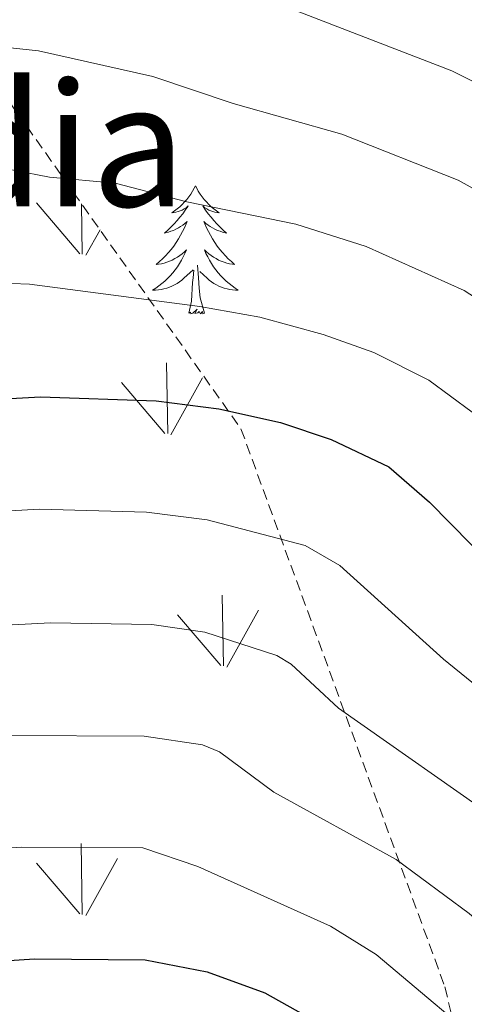
# Model space of a CAD drawing. Units: metres. Extents: x 620537 to 625044, y 4710577 to 4713626.
# Drawn here: x 623578 to 623619, y 4711193 to 4711284 of the extents above; entities that cross this region are included whole.
import ezdxf
from ezdxf.enums import TextEntityAlignment as Align

# ---------------------------------------------------------------- set-up
doc = ezdxf.new("R2010")
doc.units = ezdxf.units.M
doc.header["$MEASUREMENT"] = 0
doc.linetypes.add('TRAZOSX2', pattern=[1.5, 1, -0.5])
for name, color, linetype, lineweight in [('Level 35', 92, 'Continuous', 0), ('Level 36', 19, 'Continuous', 0), ('Level 4', 36, 'Continuous', 30), ('Level 45', 19, 'Continuous', 0), ('Level 5', 36, 'Continuous', 0), ('Level 58', 92, 'Continuous', 0)]:
    doc.layers.add(name, color=color, linetype=linetype, lineweight=lineweight)
doc.styles.add('Arial', font='ARIAL.TTF', dxfattribs={"height": 0.2})

msp = doc.modelspace()

# ---------------------------------------------------------------- linework, layer by layer
at = {"layer": 'Level 35', "color": 92, "linetype": 'TRAZOSX2', "lineweight": 0}
msp.add_polyline3d([(623419.22, 4711466.99, 667.48), (623450.73, 4711467.44, 673.67), (623476.65, 4711467.7, 676.81), (623493.24, 4711467.89, 677.49), (623496.79, 4711467.06, 678.38), (623499.55, 4711466.42, 680.05), (623501.66, 4711464.1, 680.44), (623498.95, 4711461.6, 681.32), (623494.34, 4711455.93, 682.4), (623486.99, 4711449.02, 685.25), (623484.7, 4711445.55, 686.53), (623485.36, 4711441.43, 689.47), (623487.83, 4711434.99, 691.14), (623505.64, 4711376.09, 710.09), (623519.93, 4711322.53, 725.8), (623554.05, 4711303.09, 736.4), (623575.7, 4711277.94, 746.22), (623598.24, 4711246.12, 756.04), (623617.22, 4711194.22, 770.96), (623629.95, 4711139.45, 784.71)], dxfattribs=at)
at = {"layer": 'Level 36', "color": 92, "linetype": 'Continuous', "lineweight": 0}
for points in [[(623594, 4711268.73, 0.01), (623593.89, 4711268.51, 0.01), (623593.74, 4711268.24, 0.01), (623593.57, 4711267.97, 0.01), (623593.39, 4711267.71, 0.01), (623593.2, 4711267.46, 0.01), (623592.99, 4711267.23, 0.01), (623592.77, 4711267, 0.01), (623592.54, 4711266.78, 0.01), (623592.3, 4711266.58, 0.01), (623592.05, 4711266.39, 0.01), (623591.79, 4711266.21, 0.01), (623591.99, 4711266.24, 0.01), (623592.19, 4711266.27, 0.01), (623592.39, 4711266.33, 0.01), (623592.58, 4711266.4, 0.01), (623592.77, 4711266.48, 0.01), (623592.95, 4711266.58, 0.01), (623593.13, 4711266.69, 0.01), (623593.33, 4711266.88, 0.01), (623593.29, 4711266.82, 0.01), (623593.06, 4711266.48, 0.01), (623592.82, 4711266.14, 0.01), (623592.56, 4711265.81, 0.01), (623592.3, 4711265.5, 0.01), (623592.02, 4711265.19, 0.01), (623591.72, 4711264.9, 0.01), (623591.42, 4711264.62, 0.01), (623591.11, 4711264.34, 0.01), (623591.23, 4711264.37, 0.01), (623591.48, 4711264.42, 0.01), (623591.72, 4711264.5, 0.01), (623591.96, 4711264.59, 0.01), (623592.19, 4711264.69, 0.01), (623592.41, 4711264.81, 0.01), (623592.62, 4711264.94, 0.01), (623592.83, 4711265.08, 0.01), (623593.03, 4711265.24, 0.01), (623593.22, 4711265.41, 0.01), (623593.13, 4711265.19, 0.01), (623592.97, 4711264.83, 0.01), (623592.8, 4711264.47, 0.01), (623592.62, 4711264.13, 0.01), (623592.42, 4711263.79, 0.01), (623592.2, 4711263.46, 0.01), (623591.98, 4711263.13, 0.01), (623591.74, 4711262.82, 0.01), (623591.49, 4711262.52, 0.01), (623591.22, 4711262.23, 0.01), (623590.95, 4711261.94, 0.01), (623590.66, 4711261.68, 0.01), (623590.36, 4711261.42, 0.01), (623590.56, 4711261.44, 0.01), (623590.83, 4711261.49, 0.01), (623591.09, 4711261.55, 0.01), (623591.35, 4711261.63, 0.01), (623591.6, 4711261.72, 0.01), (623591.85, 4711261.83, 0.01), (623592.09, 4711261.96, 0.01), (623592.33, 4711262.09, 0.01), (623592.55, 4711262.24, 0.01), (623592.77, 4711262.41, 0.01), (623592.97, 4711262.58, 0.01), (623593.17, 4711262.77, 0.01), (623593.03, 4711262.44, 0.01), (623592.87, 4711262.12, 0.01), (623592.7, 4711261.81, 0.01), (623592.52, 4711261.5, 0.01), (623592.32, 4711261.21, 0.01), (623592.11, 4711260.92, 0.01), (623591.89, 4711260.64, 0.01), (623591.66, 4711260.37, 0.01), (623591.41, 4711260.12, 0.01), (623591.15, 4711259.87, 0.01), (623590.88, 4711259.64, 0.01), (623590.6, 4711259.42, 0.01), (623590.32, 4711259.21, 0.01), (623590.02, 4711259.02, 0.01), (623590.29, 4711259.02, 0.01), (623590.55, 4711259.05, 0.01), (623590.82, 4711259.09, 0.01), (623591.07, 4711259.15, 0.01), (623591.33, 4711259.22, 0.01), (623591.58, 4711259.31, 0.01), (623591.82, 4711259.41, 0.01), (623592.06, 4711259.52, 0.01), (623592.29, 4711259.66, 0.01), (623592.51, 4711259.8, 0.01), (623592.73, 4711259.96, 0.01), (623592.93, 4711260.13, 0.01), (623593.78, 4711260.93, 0.01)], [(623594, 4711268.73, 0.01), (623594.12, 4711268.51, 0.01), (623594.27, 4711268.24, 0.01), (623594.44, 4711267.97, 0.01), (623594.62, 4711267.71, 0.01), (623594.82, 4711267.46, 0.01), (623595.02, 4711267.23, 0.01), (623595.24, 4711267, 0.01), (623595.47, 4711266.78, 0.01), (623595.71, 4711266.58, 0.01), (623595.96, 4711266.39, 0.01), (623596.22, 4711266.21, 0.01), (623596.02, 4711266.24, 0.01), (623595.82, 4711266.27, 0.01), (623595.62, 4711266.33, 0.01), (623595.43, 4711266.4, 0.01), (623595.24, 4711266.48, 0.01), (623595.06, 4711266.58, 0.01), (623594.88, 4711266.69, 0.01), (623594.68, 4711266.88, 0.01), (623594.72, 4711266.82, 0.01), (623594.95, 4711266.48, 0.01), (623595.19, 4711266.14, 0.01), (623595.45, 4711265.81, 0.01), (623595.72, 4711265.5, 0.01), (623596, 4711265.19, 0.01), (623596.29, 4711264.9, 0.01), (623596.59, 4711264.62, 0.01), (623596.9, 4711264.34, 0.01), (623596.78, 4711264.37, 0.01), (623596.53, 4711264.42, 0.01), (623596.29, 4711264.5, 0.01), (623596.06, 4711264.59, 0.01), (623595.82, 4711264.69, 0.01), (623595.6, 4711264.81, 0.01), (623595.38, 4711264.94, 0.01), (623595.18, 4711265.08, 0.01), (623594.98, 4711265.24, 0.01), (623594.79, 4711265.41, 0.01), (623594.88, 4711265.19, 0.01), (623595.04, 4711264.83, 0.01), (623595.21, 4711264.47, 0.01), (623595.39, 4711264.13, 0.01), (623595.59, 4711263.79, 0.01), (623595.81, 4711263.46, 0.01), (623596.03, 4711263.13, 0.01), (623596.27, 4711262.82, 0.01), (623596.52, 4711262.52, 0.01), (623596.79, 4711262.23, 0.01), (623597.06, 4711261.94, 0.01), (623597.35, 4711261.68, 0.01), (623597.65, 4711261.42, 0.01), (623597.45, 4711261.44, 0.01), (623597.18, 4711261.49, 0.01), (623596.92, 4711261.55, 0.01), (623596.66, 4711261.63, 0.01), (623596.41, 4711261.72, 0.01), (623596.16, 4711261.83, 0.01), (623595.92, 4711261.96, 0.01), (623595.68, 4711262.09, 0.01), (623595.46, 4711262.24, 0.01), (623595.24, 4711262.41, 0.01), (623595.04, 4711262.58, 0.01), (623594.84, 4711262.77, 0.01), (623594.98, 4711262.44, 0.01), (623595.14, 4711262.12, 0.01), (623595.31, 4711261.81, 0.01), (623595.49, 4711261.5, 0.01), (623595.69, 4711261.21, 0.01), (623595.9, 4711260.92, 0.01), (623596.12, 4711260.64, 0.01), (623596.35, 4711260.37, 0.01), (623596.6, 4711260.12, 0.01), (623596.86, 4711259.87, 0.01), (623597.13, 4711259.64, 0.01), (623597.41, 4711259.42, 0.01), (623597.7, 4711259.21, 0.01), (623597.98, 4711259.02, 0.01), (623597.72, 4711259.02, 0.01), (623597.46, 4711259.05, 0.01), (623597.2, 4711259.09, 0.01), (623596.94, 4711259.15, 0.01), (623596.68, 4711259.22, 0.01), (623596.43, 4711259.31, 0.01), (623596.19, 4711259.41, 0.01), (623595.95, 4711259.52, 0.01), (623595.72, 4711259.66, 0.01), (623595.5, 4711259.8, 0.01), (623595.28, 4711259.96, 0.01), (623595.08, 4711260.13, 0.01), (623594.42, 4711260.75, 0.01)], [(623593.39, 4711256.88, 0.01), (623593.63, 4711258, 0.01), (623593.74, 4711259.74, 0.01), (623593.79, 4711260.17, 0.01), (623593.86, 4711260.9, 0.01)], [(623594.86, 4711256.88, 0.01), (623594.43, 4711258.32, 0.01), (623594.34, 4711259.22, 0.01), (623594.29, 4711260.17, 0.01), (623594.19, 4711261.34, 0.01)], [(623594.86, 4711256.88, 0.01), (623594.68, 4711256.81, 0.01), (623594.66, 4711257.05, 0.01), (623594.47, 4711256.83, 0.01), (623594.35, 4711257.03, 0.01), (623594.23, 4711256.92, 0.01), (623593.96, 4711256.87, 0.01), (623594.16, 4711257.26, 0.01), (623593.77, 4711256.88, 0.01), (623593.58, 4711256.83, 0.01), (623593.54, 4711256.99, 0.01), (623593.39, 4711256.88, 0.01)]]:
    msp.add_polyline3d(points, dxfattribs=at)
at = {"layer": 'Level 4', "color": 36, "linetype": 'Continuous', "lineweight": 30}
for points in [[(623506.69, 4711242.05, 750.01), (623526.34, 4711244.23, 750.01), (623537.13, 4711245.01, 750.01), (623553.19, 4711247.64, 750.01), (623579.57, 4711249.09, 750.01), (623590.36, 4711248.73, 750.01), (623596.19, 4711248, 750.01), (623601.91, 4711246.73, 750.01), (623606.64, 4711245.12, 750.01), (623611.99, 4711242.58, 750.01), (623615.79, 4711239.32, 750.01), (623623.58, 4711231.39, 750.01), (623635.65, 4711220.5, 750.01), (623639.35, 4711216.74, 750.01), (623647.62, 4711209.73, 750.01), (623658.92, 4711197.83, 750.01), (623665.73, 4711190.1, 750.01), (623670.52, 4711186.25, 750.01)], [(623506.45, 4711186.74, 775.01), (623510.64, 4711186.81, 775.01), (623536.94, 4711190.31, 775.01), (623542.37, 4711192.07, 775.01), (623552.73, 4711194.61, 775.01), (623557.66, 4711195.44, 775.01), (623579.01, 4711196.83, 775.01), (623589.31, 4711196.72, 775.01), (623595.1, 4711195.61, 775.01), (623600.47, 4711193.67, 775.01), (623604.82, 4711191.21, 775.01), (623613.4, 4711184.27, 775.01), (623617.19, 4711181, 775.01), (623628.41, 4711168.24, 775.01), (623636.79, 4711160.33, 775.01), (623643.42, 4711151.8, 775.01), (623650.55, 4711144.01, 775.01), (623657.68, 4711135.22, 775.01), (623661.86, 4711130.72, 775.01), (623667.63, 4711126.3, 775.01), (623675.92, 4711118.49, 775.01)]]:
    msp.add_polyline3d(points, dxfattribs=at)
at = {"layer": 'Level 5', "color": 36, "linetype": 'Continuous', "lineweight": 0}
for points in [[(623593.5, 4711288.86, 730.01), (623617.86, 4711279.44, 730.01), (623626.81, 4711274.99, 730.01), (623638.21, 4711268.35, 730.01), (623676.09, 4711249.06, 730.01)], [(623476.48, 4711276.78, 735.01), (623490.9, 4711278.37, 735.01), (623524.4, 4711279.95, 735.01), (623537.39, 4711280.2, 735.01), (623553.71, 4711281.23, 735.01), (623574.43, 4711281.81, 735.01), (623579.39, 4711281.29, 735.01), (623590.03, 4711278.91, 735.01), (623597.5, 4711276.38, 735.01), (623607.62, 4711273.55, 735.01), (623618.45, 4711269.26, 735.01), (623627.5, 4711264.24, 735.01), (623634.55, 4711259.11, 735.01), (623651.9, 4711248.55, 735.01), (623669.53, 4711238.52, 735.01), (623674.89, 4711232.8, 735.01)], [(623483.72, 4711265.24, 740.01), (623491.33, 4711266.02, 740.01), (623501.33, 4711266.34, 740.01), (623525.05, 4711268.04, 740.01), (623537.04, 4711268.44, 740.01), (623553.54, 4711270.04, 740.01), (623574, 4711270.79, 740.01), (623580.42, 4711269.55, 740.01), (623586.54, 4711268.97, 740.01), (623593.19, 4711267.23, 740.01), (623603.36, 4711265.16, 740.01), (623609.89, 4711263.09, 740.01), (623619.01, 4711259, 740.01), (623623.65, 4711255.98, 740.01), (623630.9, 4711249.87, 740.01), (623647.72, 4711237.94, 740.01), (623660.62, 4711229.49, 740.01), (623664.61, 4711226.48, 740.01), (623671.59, 4711218.85, 740.01)], [(623485.46, 4711253.21, 745.01), (623501.76, 4711253.95, 745.01), (623525.69, 4711256.14, 745.01), (623536.68, 4711256.68, 745.01), (623553.36, 4711258.84, 745.01), (623573.58, 4711259.76, 745.01), (623578.57, 4711259.58, 745.01), (623594.42, 4711257.51, 745.01), (623600, 4711256.52, 745.01), (623605.9, 4711254.91, 745.01), (623610.61, 4711253.22, 745.01), (623615.73, 4711250.66, 745.01), (623619.74, 4711247.67, 745.01), (623627.24, 4711240.63, 745.01), (623643.53, 4711227.34, 745.01), (623655.86, 4711217.78, 745.01), (623659.9, 4711214.12, 745.01), (623668.29, 4711204.89, 745.01), (623675.16, 4711193.62, 745.01)], [(623463.46, 4711231.33, 755.01), (623492.7, 4711230.48, 755.01), (623502.7, 4711230.6, 755.01), (623537.42, 4711234.31, 755.01), (623554.07, 4711237.2, 755.01), (623579.46, 4711238.64, 755.01), (623589.45, 4711238.38, 755.01), (623595.1, 4711237.67, 755.01), (623604.22, 4711235.27, 755.01), (623607.45, 4711233.41, 755.01), (623617.09, 4711224.69, 755.01), (623630.26, 4711214.01, 755.01), (623641.65, 4711203.62, 755.01), (623659.94, 4711184.15, 755.01), (623664.39, 4711180.28, 755.01), (623671.43, 4711172.96, 755.01)], [(623462.7, 4711221.4, 760.01), (623493.21, 4711219.64, 760.01), (623503.21, 4711219.63, 760.01), (623533.57, 4711222.88, 760.01), (623551.25, 4711226.3, 760.01), (623554.98, 4711226.76, 760.01), (623580.5, 4711228.08, 760.01), (623589.94, 4711227.93, 760.01), (623594.88, 4711227.2, 760.01), (623601.58, 4711225.04, 760.01), (623602.92, 4711224.24, 760.01), (623607.3, 4711220.14, 760.01), (623622.79, 4711209.28, 760.01), (623632.77, 4711200.5, 760.01), (623638.83, 4711194.56, 760.01), (623650.15, 4711182.36, 760.01), (623658.26, 4711174.3, 760.01), (623665.28, 4711166.76, 760.01), (623673.18, 4711159.64, 760.01)], [(623462.34, 4711211.48, 765.01), (623493.72, 4711208.8, 765.01), (623503.83, 4711208.66, 765.01), (623512.35, 4711209.34, 765.01), (623533.79, 4711211.88, 765.01), (623548.46, 4711215.09, 765.01), (623555.87, 4711216.32, 765.01), (623576.67, 4711217.59, 765.01), (623589.23, 4711217.54, 765.01), (623594.66, 4711216.73, 765.01), (623596.24, 4711216.08, 765.01), (623601.3, 4711212.33, 765.01), (623612.68, 4711206.08, 765.01), (623619.48, 4711201.04, 765.01), (623627.58, 4711194, 765.01), (623631.13, 4711190.49, 765.01), (623640.61, 4711180.08, 765.01), (623652.12, 4711168.33, 765.01), (623655.68, 4711164.17, 765.01), (623667.55, 4711152.07, 765.01), (623683.65, 4711141.16, 765.01)], [(623479.23, 4711199.32, 770.01), (623494.22, 4711197.96, 770.01), (623504.27, 4711197.69, 770.01), (623513.97, 4711198.4, 770.01), (623535.82, 4711201.17, 770.01), (623546.18, 4711203.84, 770.01), (623555.52, 4711205.77, 770.01), (623577.84, 4711207.21, 770.01), (623589.12, 4711207.15, 770.01), (623594.22, 4711205.42, 770.01), (623606.58, 4711199.87, 770.01), (623610.81, 4711197.22, 770.01), (623622.38, 4711187.5, 770.01), (623634.51, 4711174.16, 770.01), (623642.58, 4711166.28, 770.01), (623649.55, 4711157.99, 770.01), (623661.92, 4711144.5, 770.01), (623666.91, 4711139.68, 770.01), (623678.86, 4711129.68, 770.01)]]:
    msp.add_polyline3d(points, dxfattribs=at)
at = {"layer": 'Level 58', "color": 92, "linetype": 'Continuous', "lineweight": 0}
for points in [[(623583.25, 4711262.42, 0.01), (623579.2, 4711267.14, 0.01)], [(623583.47, 4711262.38, 0.01), (623583.41, 4711267.06, 0.01)], [(623583.79, 4711262.28, 0.01), (623585.12, 4711264.65, 0.01)], [(623591.42, 4711245.68, 0.01), (623591.3, 4711252.26, 0.01)], [(623591.16, 4711245.7, 0.01), (623587.11, 4711250.43, 0.01)], [(623591.7, 4711245.57, 0.01), (623594.67, 4711250.87, 0.01)], [(623596.61, 4711224.08, 0.01), (623596.5, 4711230.66, 0.01)], [(623596.37, 4711224.1, 0.01), (623592.32, 4711228.83, 0.01)], [(623596.91, 4711223.97, 0.01), (623599.88, 4711229.27, 0.01)], [(623583.47, 4711200.96, 0.01), (623583.38, 4711207.54, 0.01)], [(623583.25, 4711201, 0.01), (623579.2, 4711205.72, 0.01)], [(623583.79, 4711200.86, 0.01), (623586.76, 4711206.16, 0.01)]]:
    msp.add_polyline3d(points, dxfattribs=at)

# ---------------------------------------------------------------- texts
at = {"layer": 'Level 45', "color": 19, "linetype": 'Continuous', "lineweight": 0, "style": 'Arial'}
msp.add_text('Mendiandia', height=11.5, dxfattribs=at).set_placement((623549.977, 4711272.56, 738.23), align=Align.MIDDLE_CENTER)

doc.saveas('drawing.dxf')
